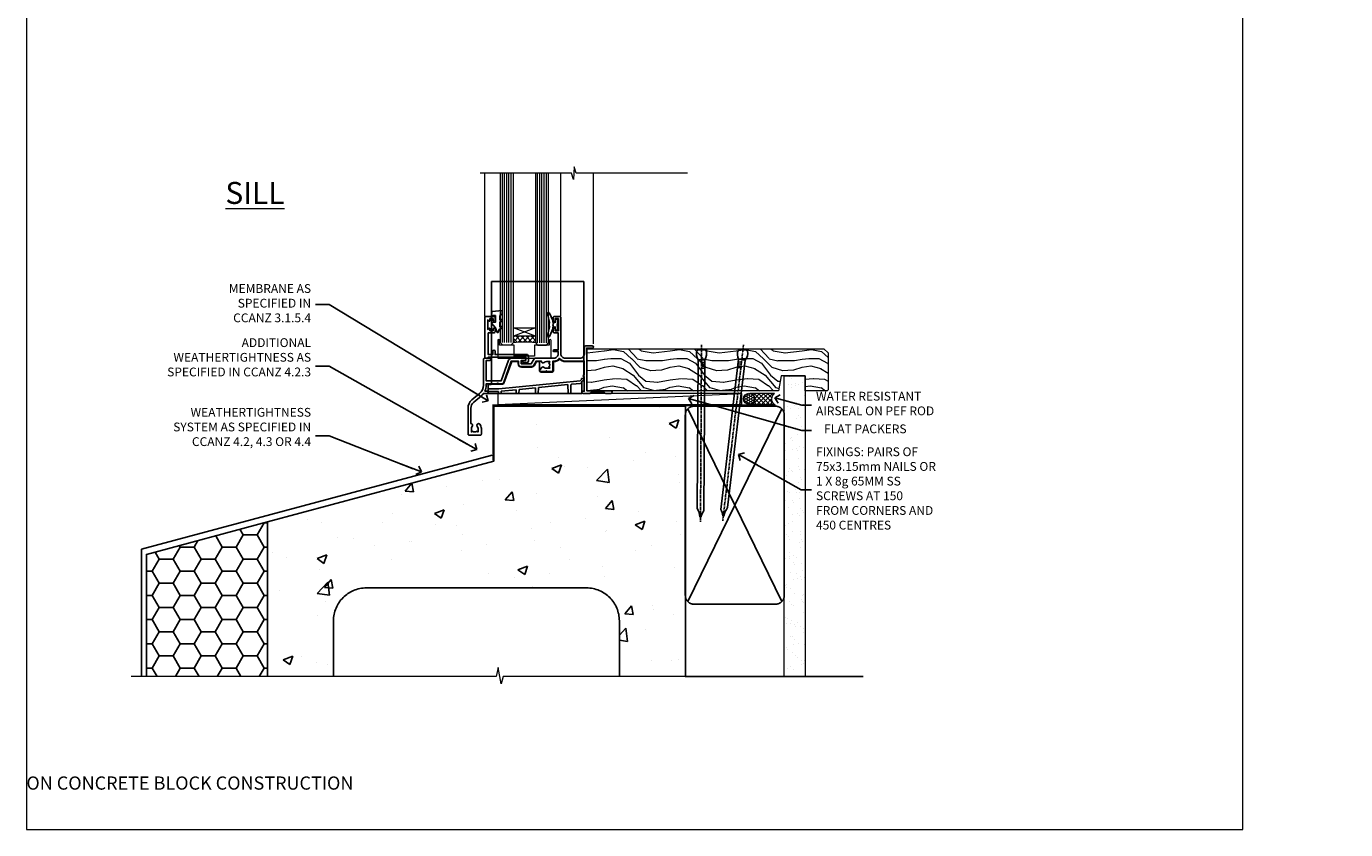
# Model space of a CAD drawing. Units: millimetres. Extents: x -1192 to 864941, y -1112 to 730.
# Drawn here: x 0 to 600, y 0 to 365 of the extents above; entities that cross this region are included whole.
import ezdxf
from ezdxf import colors
from ezdxf.entities.mleader import LeaderData, LeaderLine
from ezdxf.math import Vec2, Vec3

# ---------------------------------------------------------------- set-up
doc = ezdxf.new("R2010")
doc.units = ezdxf.units.MM
doc.linetypes.add('CENTER', pattern=[2, 1.25, -0.25, 0.25, -0.25])
doc.linetypes.add('Dashed', pattern=[564.444447, 282.222223, -282.222223])
doc.layers.add('Aluminium Systems Ltd Joinery Detail', color=7, linetype='Continuous')
doc.layers.add('Aluminium Systems Ltd Notes', color=7, linetype='Continuous')
doc.layers.add('No Print', color=7, linetype='Continuous', plot=False)
doc.styles.add('ASL TXT 50', font='romans.shx', dxfattribs={"height": 100})
doc.styles.get("Standard").update_dxf_attribs({"font": 'arial.ttf'})

# ---------------------------------------------------------------- blocks, each defined once
blk = doc.blocks.new('Page Layout')
at = {"layer": 'Aluminium Systems Ltd Joinery Detail', "color": 8, "lineweight": 5}
blk.add_lwpolyline([(0, 730.13), (0, 0), (553.08, 0), (553.08, 730.13)], close=True, dxfattribs=at)
blk = doc.blocks.new('EIFS on Concrete Block Window Sill CR35 Masonry')
h = blk.add_hatch()
h.set_pattern_fill('HONEY', color=256, scale=2)
h.set_pattern_definition([(0, (-234.855, -201.52), (9.525, 5.49926), [6.35, -12.7]), (120, (-234.855, -201.52), (-9.525, 5.49926), [6.35, -12.7]), (60, (-234.855, -201.52), (2e-08, 10.99852), [-12.7, 6.35])])
h.paths.add_polyline_path([(-125.25, -61.68), (-180.25, -76.42), (-180.25, -131.87), (-125.25, -131.87)])
at = {"layer": 'Aluminium Systems Ltd Joinery Detail', "linetype": 'Dashed'}
h = blk.add_hatch(dxfattribs=at)
h.set_pattern_fill('AR-CONC', color=256, scale=0.25)
h.set_pattern_definition([(50, (-149.912, -3201.52), (45.54617, -3.98477), [4.7625, -52.3875]), (355, (-149.91, -3201.52), (-8.81086, 47.7642), [3.81, -41.91015]), (100.4514, (-146.117, -3201.852), (36.7353, 43.77944), [4.0475, -44.52256]), (46.1842, (-149.91, -3188.82), (67.7698, -10.5106), [7.1437, -78.5812]), (96.6356, (-144.265, -3189.696), (59.351, 61.8565), [6.0713, -66.7839]), (351.1842, (-149.91, -3188.82), (59.351, 61.8565), [5.715, -62.865]), (21, (-143.562, -3191.995), (37.9036, -25.5663), [4.7625, -52.3875]), (326, (-143.56, -3191.995), (15.4505, 46.047), [3.81, -41.91]), (71.4514, (-140.404, -3194.126), (53.3541, 20.4807), [4.0475, -44.5225]), (37.5, (-149.912, -3201.52), (0.77215, 21.13876), [0, -41.402, 0, -42.545, 0, -42.06875]), (7.5, (-149.912, -3201.52), (16.70492, 25.04514), [0, -24.257, 0, -40.4495, 0, -16.03375]), (327.5, (-164.073, -3201.52), (33.89765, -1.43219), [0, -15.875, 0, -49.53, 0, -65.7225]), (317.5, (-170.423, -3201.52), (37.0323, 6.35662), [0, -20.6375, 0, -32.893, 0, -46.6725])])
h.paths.add_polyline_path([(64.75, -9.08), (37.39, -9.08), (37.39, -13.25), (37.95, -13.66), (37.4, -14.07), (39.47, -14.07), (39.47, -53.01), (36.09, -54.83), (35.9, -55.55), (35.7, -54.83), (32.33, -53.01), (32.33, -14.07), (34.4, -14.07), (34.4, -9.08), (-22.25, -9.08), (-22.25, -34.08), (-125.25, -61.68), (-125.25, -131.87), (-95.25, -131.87), (-95.25, -106.68, -0.414214), (-80.25, -91.68), (19.75, -91.68, -0.414214), (34.75, -106.68), (34.75, -131.87), (36.91, -131.87), (37.94, -127.89), (39.21, -135.31), (40.11, -131.87), (64.75, -131.87)])
at = {"elevation": -1}
blk.add_lwpolyline([(-180.25, -131.87), (-180.25, -76.42), (-125.25, -61.68)], dxfattribs=at)
at = {"layer": 'Aluminium Systems Ltd Joinery Detail', "linetype": 'Dashed'}
for p, q in [((-182.48, -73.99, -1), (-23.13, -31.29, -1)), ((-182.48, -131.87, -1), (-182.48, -73.99, -1)), ((-80.25, -91.68, -1), (19.75, -91.68, -1)), ((-95.25, -106.68, -1), (-95.25, -131.87, -1)), ((34.75, -106.68, -1), (34.75, -131.87, -1))]:
    blk.add_line(p, q, dxfattribs=at)
at = {"layer": 'Aluminium Systems Ltd Joinery Detail', "linetype": 'Dashed', "lineweight": 5, "ltscale": 0.01, "const_width": 0.25, "elevation": -0.75}
blk.add_lwpolyline([(64.75, -8.95), (-22.38, -8.95), (-22.38, -33.99), (-180.38, -76.31), (-180.38, -106.95)], dxfattribs=at)
at = {"layer": 'Aluminium Systems Ltd Joinery Detail', "linetype": 'Dashed', "elevation": -1}
for points in [[(64.75, -9.08), (-22.25, -9.08), (-22.25, -34.08), (-125.25, -61.68), (-125.25, -131.87)], [(64.75, -131.87), (64.75, -9.08), (-22.25, -9.08)]]:
    blk.add_lwpolyline(points, dxfattribs=at)
at = {"layer": 'Aluminium Systems Ltd Joinery Detail', "linetype": 'CENTER', "lineweight": 5, "ltscale": 3, "const_width": 0.5, "elevation": 1}
blk.add_lwpolyline([(64.75, -8.55), (-22.76, -8.55), (-22.76, -33.68)], dxfattribs=at)
at = {"layer": 'Aluminium Systems Ltd Joinery Detail', "linetype": 'Continuous', "lineweight": 5, "ltscale": 0.12, "elevation": -1}
blk.add_lwpolyline([(74.39, -131.87), (-18.13, -131.87), (-19.03, -135.31), (-20.3, -127.89), (-21.33, -131.87), (-187.19, -131.87)], dxfattribs=at)
at = {"layer": 'Aluminium Systems Ltd Joinery Detail', "linetype": 'Dashed'}
for centre, start, end in [((-80.25, -106.68, -1), 90, 180), ((19.75, -106.68, -1), 0, 90)]:
    blk.add_arc(centre, 15, start, end, dxfattribs=at)
blk = doc.blocks.new('_Open90')
at = {"color": 0, "linetype": 'ByBlock', "lineweight": -2}
for p, q in [((0, 0), (-2.44, 0)), ((-0.5, 0.5), (0, 0)), ((0, 0), (-0.5, -0.5))]:
    blk.add_line(p, q, dxfattribs=at)
blk = doc.blocks.new('EIFS on Concrete Block Cladding Title')
at = {"layer": 'Aluminium Systems Ltd Joinery Detail', "lineweight": 5, "insert": (-259.17, 6.46), "char_height": 9.375, "width": 553.0825, "attachment_point": 1, "style": 'ASL TXT 50'}
blk.add_mtext('\\pi185.47;{\\fArial|b0|i0|c0|p34;\\H0.64x;EIFS ON CONCRETE BLOCK CONSTRUCTION}', dxfattribs=at)
blk = doc.blocks.new('45mm Strapping Sill Liner')
h = blk.add_hatch()
h.set_pattern_fill('AR-SAND', color=0, scale=0.15)
h.set_pattern_definition([(37.5, (-59.0015, 0.9126), (-0.24, 7.3412), [0, -5.7912, 0, -6.477, 0, -6.19125]), (7.5, (-59.002, 0.913), (6.74285, 10.75238), [0, -3.1242, 0, -5.2197, 0, -2.00025]), (327.5, (-63.688, 0.9126), (11.86489, 0.02156), [0, -1.905, 0, -6.858, 0, -8.9535]), (317.5, (-63.688, 0.913), (11.45335, 3.34394), [0, -0.9525, 0, -4.4958, 0, -5.1435])])
h.paths.add_polyline_path([(112.5, 136.65), (103, 136.65), (103, 0), (112.5, 0)])
at = {"layer": 'Aluminium Systems Ltd Joinery Detail', "linetype": 'Dashed'}
for p, q in [((59.17, 33.96), (101.83, 121.62)), ((59.17, 121.62), (101.83, 33.96)), ((58, 0), (138.8, 0))]:
    blk.add_line(p, q, dxfattribs=at)
at = {"layer": 'Aluminium Systems Ltd Joinery Detail', "lineweight": 5}
blk.add_lwpolyline([(103, 0), (103, 136.65), (112.5, 136.65), (112.5, 0)], dxfattribs=at)
at = {"layer": 'Aluminium Systems Ltd Joinery Detail', "linetype": 'CENTER', "lineweight": 5, "ltscale": 3, "const_width": 0.5, "elevation": 2}
blk.add_lwpolyline([(58, 123.32), (99.01, 123.32)], dxfattribs=at)
at = {"layer": 'Aluminium Systems Ltd Joinery Detail', "linetype": 'Dashed', "lineweight": 5, "ltscale": 0.01, "const_width": 0.25, "elevation": 0.25}
blk.add_lwpolyline([(58, 122.92), (99.01, 122.92)], dxfattribs=at)
at = {"layer": 'Aluminium Systems Ltd Joinery Detail', "linetype": 'Dashed'}
blk.add_lwpolyline([(58, 36.79, 0.414214), (62, 32.79), (99, 32.79, 0.414214), (103, 36.79), (103, 118.79, 0.414214), (99, 122.79), (62, 122.79, 0.414214), (58, 118.79)], format="xyb", close=True, dxfattribs=at)
blk = doc.blocks.new('Nail 75 JH')
at = {"linetype": 'CENTER'}
blk.add_line((0, 2.3), (0, -78.26), dxfattribs=at)
for p, q in [((1.5, -4.49), (-1.5, -4.49)), ((1.5, -5.73), (0.13, -5.73)), ((1.5, -6.6), (0.13, -6.6)), ((1.5, -7.47), (0.13, -7.47)), ((1.5, -8.34), (0.13, -8.34))]:
    blk.add_line(p, q)
blk.add_lwpolyline([(-1.5, -4.49, -0.247527), (-2.06, -0.36, -0.331135), (-1.58, 0), (1.58, 0, -0.331135), (2.06, -0.36, -0.247527), (1.5, -4.49), (1.5, -73.21, 0.124564), (0.28, -75.97), (-0.25, -75.97, 0.101255), (-1.5, -72.05)], format="xyb", close=True)
blk = doc.blocks.new('EIFS On Concrete Block CR35 Masonry Liner Sill')
at = {"layer": 'Aluminium Systems Ltd Joinery Detail', "lineweight": 5}
h = blk.add_hatch(dxfattribs=at)
h.set_pattern_fill('WOOD-3', color=256, scale=97.5, angle=30, style=0, pattern_type=2)
h.set_pattern_definition([(4.7636, (202.5788, -7368.318), (-330.0000284, -29.999746), [3.61248, -357.63537]), (348.6901, (206.179, -7368.018), (120.0000226, -29.999929), [4.58913, -148.38147]), (315, (210.679, -7368.918), (-3e-14, -30.00001), [3.39411, -39.03228]), (313.1524, (213.0788, -7371.3179), (420.00008502, -449.99992613), [6.57951, -651.37185]), (347.0054, (217.5788, -7376.118), (-270.000023, 59.9999273), [4.00251, -396.24741]), (360, (221.48, -7377.018), (30, -30), [7.5, -22.5]), (9.4623, (228.979, -7377.018), (-150.0000232, -29.9999442), [3.64965, -178.83321]), (5.7106, (202.5788, -7376.418), (-269.9999827, -30.0000394), [3.01497, -298.48131]), (360, (205.58, -7376.118), (30, -30), [4.5, -25.5]), (331.6992, (210.0788, -7376.118), (329.9998536, -180.0002662), [4.42944, -438.51525]), (307.875, (213.9788, -7378.218), (-120.00005595, 149.999973), [6.84105, -335.21157]), (320.7106, (218.1788, -7383.618), (180.0000192, -149.99998896), [4.26381, -422.11632]), (353.6598, (221.4788, -7386.318), (239.9999821, -30.0000474), [5.43324, -266.22831]), (11.8887, (226.8788, -7386.9179), (-419.99991903, -90.00031606), [5.82495, -576.66969]), (6.7098, (202.5788, -7385.7179), (270.00002993, 29.99981644), [5.13516, -508.3821]), (356.6335, (207.6788, -7385.1179), (479.99997966, -30.0003289), [5.10882, -505.77279]), (326.3099, (212.779, -7385.418), (-59.999987, 30.00004), [5.40834, -102.75822]), (312.5104, (217.2788, -7388.4179), (299.99972155, -330.0002602), [4.88364, -483.48096]), (345.0686, (220.5788, -7392.018), (330.00001605, -89.9999086), [4.65726, -461.06799]), (360, (225.08, -7393.218), (30, -30), [3.6, -26.4]), (12.9946, (228.6788, -7393.218), (270.000023, 59.9999273), [4.00251, -396.24741]), (360, (211.88, -7363.218), (30, -30), [0, -30]), (136.8476, (216.0788, -7367.7179), (449.99992613, -420.00008502), [6.57951, -651.37185]), (153.4349, (211.279, -7393.218), (-29.999975, 30.00004), [2.68329, -64.39875]), (171.8699, (208.879, -7392.018), (-179.9999933, 29.9999807), [4.24263, -207.88938]), (203.1986, (204.679, -7391.418), (-149.999992, -60.0000398), [2.28474, -226.18845]), (333.4349, (216.079, -7367.718), (29.999975, -30.00004), [3.35409, -63.72795]), (353.2902, (219.0788, -7369.2179), (-270.00002993, 29.99981644), [5.13516, -508.3821]), (10.1247, (224.1788, -7369.8179), (509.99996369, 90.00025766), [8.53287, -844.75488]), (10.3048, (202.5788, -7365.018), (180.0000288, 29.9998463), [3.35409, -332.05608]), (344.4759, (205.8788, -7364.4179), (-330.00003074, 89.99993333), [5.60445, -554.84178]), (317.1211, (211.2788, -7365.9179), (-390.0000238, 359.9999926), [5.7315, -567.41769]), (325.3048, (215.4788, -7369.818), (299.99982777, -210.0002583), [4.74342, -469.59822]), (350.5377, (219.379, -7372.518), (150.0000232, -29.9999442), [5.47449, -177.0084]), (6.5819, (224.7788, -7373.4179), (-510.00004314, -59.99960101), [7.85175, -777.3234]), (8.1301, (202.579, -7372.518), (-179.9999933, -29.9999807), [4.24263, -207.88938]), (348.6901, (206.779, -7371.918), (120.0000226, -29.999929), [4.58913, -148.38147]), (317.4896, (211.2788, -7372.8179), (-330.0002602, 299.99972155), [4.88364, -483.48096]), (315, (214.879, -7376.118), (-3e-14, -30.00001), [5.51544, -36.91098]), (342.646, (218.7788, -7380.0179), (-390.00006057, 119.99983507), [5.02893, -497.86272]), (3.3665, (223.5788, -7381.5179), (-479.99997966, -30.0003289), [5.10882, -505.77279]), (17.1027, (228.6788, -7381.218), (300.0000519, 89.9998648), [4.08045, -403.96368]), (8.7462, (202.5788, -7380.018), (209.9999801, 30.0001259), [3.94587, -390.64251]), (345.0686, (206.4788, -7379.418), (330.00001605, -89.9999086), [4.65726, -461.06799]), (327.9946, (210.9788, -7380.618), (-149.9999683, 90.0000332), [5.6604, -277.35906]), (310.1009, (215.7788, -7383.6179), (-329.9999418, 390.00005789), [7.45185, -737.7327]), (344.0546, (220.579, -7389.318), (-120.0000038, 29.9999967), [4.36806, -214.03524]), (6.009, (224.7788, -7390.5179), (299.99999253, 29.99997952), [5.7315, -567.41769]), (23.1986, (230.479, -7389.918), (149.999992, 60.0000398), [2.28474, -226.18845]), (9.4623, (202.579, -7389.018), (-150.0000232, -29.9999442), [3.64965, -178.83321]), (349.992, (206.1788, -7388.4179), (329.99998664, -60.00010416), [5.17881, -512.7015]), (322.5946, (211.2788, -7389.3179), (389.99977395, -300.00029858), [6.42027, -635.60775]), (330.9454, (216.3788, -7363.218), (210.0000115, -120.0000008), [3.08868, -305.78022]), (349.2157, (219.0788, -7364.7179), (-479.9999851, 90.0000165), [6.41328, -634.91349]), (7.125, (225.379, -7365.918), (-210.0000114, -29.9999485), [7.25604, -234.6117])])
h.paths.add_polyline_path([(76.03, 20.26), (74.15, 22.03), (-33.64, 22.03), (-33.64, 2.95), (53.45, 2.95), (54.78, 9.82), (65.66, 9.82), (65.66, 2.95), (75.6, 2.95), (76.03, 3.36)])
h = blk.add_hatch(dxfattribs=at)
h.set_pattern_fill('HONEY', color=256, scale=0.221113, angle=360, style=0)
h.set_pattern_definition([(0, (-755.64125, -464.5008), (1.0530483, 0.60797756), [0.7020322, -1.4040644]), (120, (-755.64125, -464.5008), (-1.05304816, 0.6079778), [0.7020322, -1.4040644]), (60, (-755.64125, -464.5008), (1.3e-07, 1.21595534), [-1.4040644, 0.7020322])])
edge = h.paths.add_edge_path()
edge.add_arc((40.08, -0.68), 2.5, 0, 180)
edge.add_arc((40.08, -0.68), 2.5, 180, 360)
h = blk.add_hatch(dxfattribs=at)
h.set_pattern_fill('NET', color=256, scale=0.442225, angle=225, style=0)
h.set_pattern_definition([(315, (-2123.1005, 4177.2622), (-0.99282344, -0.99282344), []), (225, (-2123.1005, 4177.2622), (-0.99282344, 0.99282344), [])])
edge = h.paths.add_edge_path()
edge.add_line((51.68, -3.25), (40.94, -3.25))
edge.add_arc((40.1, -0.79), 2.6, -71.25645, 76.94539)
edge.add_line((40.69, 1.75), (51.73, 1.75))
edge.add_arc((53.63, -0.77), 3.15, 127.13892, 231.83735)
blk.add_line((-74.09, -3.25, -1), (36.88, 1.75, -1), dxfattribs=at)
at = {"layer": 'Aluminium Systems Ltd Joinery Detail', "lineweight": 5, "elevation": -1}
for points in [[(75.6, 2.95), (65.66, 2.95), (65.66, 9.82), (54.78, 9.82), (53.45, 2.95), (-33.64, 2.95), (-33.64, 22.03), (74.15, 22.03), (76.03, 20.26), (76.03, 3.36)], [(-74.09, -3.25), (36.88, -3.25), (36.88, 1.75), (-74.09, 1.75)]]:
    blk.add_lwpolyline(points, close=True, dxfattribs=at)
blk.add_lwpolyline([(40.67, -3.26), (51.68, -3.25, -0.491511), (51.73, 1.75), (40.69, 1.75, -0.810102)], format="xyb", close=True, dxfattribs=at)
at = {"layer": 'Aluminium Systems Ltd Joinery Detail', "lineweight": 5, "ltscale": 0.12}
blk.add_circle((40.08, -0.68, -1), 2.5, dxfattribs=at)
at = {"layer": 'Aluminium Systems Ltd Joinery Detail', "extrusion": (0, 0, -1), "zscale": -0.9999999999999999, "rotation": 6.768323274215359}
blk.add_blockref('Nail 75 JH', (-37.38, 21.59, 1), dxfattribs=at)
at = {"layer": 'Aluminium Systems Ltd Joinery Detail', "rotation": 359.6526033592928}
blk.add_blockref('Nail 75 JH', (18.51, 21.59, -1), dxfattribs=at)
blk = doc.blocks.new('A003-20831')
at = {"ltscale": 3, "flags": 128}
blk.add_lwpolyline([(2.62, 15.1, 0.221698), (1.3, 12.26), (1.3, 5.29, -0.65911), (1.89, 4.04, 0.183747), (1.5, 3.02), (1.5, 1.5), (1.75, 1.5), (2.04, 1.86, 0.36397), (4.01, 1.86), (4.3, 1.5), (4.55, 1.5), (4.55, 3.02, 0.183747), (4.16, 4.04, -1), (5.29, 5.04, -0.183747), (6.05, 3.02), (6.05, 0.5, -0.414214), (5.55, 0), (0.5, 0, -0.414214), (0, 0.5), (0, 12.26, -0.221698), (1.79, 16.09), (5.21, 18.97, 0.221698), (7, 22.8), (7, 34.5, -0.414214), (7.5, 35), (9.9, 35, -1), (9.9, 34), (8.3, 34), (8.3, 24.7), (15.02, 24.7), (18.46, 34.14, -0.315299), (19.68, 35), (25.7, 35, -1), (25.7, 34), (24.2, 34), (24.2, 32.5), (28.76, 32.5), (30.06, 34.75, -0.267979), (30.49, 35), (39, 35), (39, 35, 0.414214), (41, 37), (41, 38), (39.1, 38, -1), (39.1, 38.8), (41, 38.8), (41, 46.5), (39.2, 46.5, -0.414214), (38.7, 47), (38.7, 48.3, -1), (39.6, 48.3), (39.6, 47.5), (41.1, 47.5), (41.1, 53), (39.6, 53), (39.6, 52.2, -1), (38.7, 52.2), (38.7, 53.5, -0.414214), (39.2, 54), (41.7, 54, -0.414214), (42.2, 53.5), (42.2, 37, 0.414214), (44.2, 35), (50.9, 35, 0.414214), (52.9, 37), (52.9, 40.1, -0.414214), (53.4, 40.6), (56.5, 40.6, -1), (56.5, 39.6), (54, 39.6), (54, 20.2), (64.9, 20.2, -1), (64.9, 19), (62.5, 19), (62.1, 19.4), (55.9, 19.4), (55.5, 19), (52.3, 19, -1), (52.3, 20), (52.8, 20), (52.8, 26.6, -1), (52.8, 27.4), (52.8, 33.7), (44.2, 33.7, -0.230812), (41.6, 34.97, -0.230812), (39, 33.7), (38.62, 33.7), (38.62, 29.45, -0.414214), (38.12, 28.95), (36, 28.95), (35.6, 29.35), (35.2, 28.95), (33.07, 28.95, -0.63707), (32.69, 29.77), (33.51, 30.76, -0.422658), (34.59, 30.84, 0.183747), (35.6, 30.45), (37.12, 30.45), (37.12, 30.7), (36.77, 30.99, 0.36397), (36.77, 32.96), (37.12, 33.25), (37.12, 33.5), (35.6, 33.5, 0.183747), (34.59, 33.11, -0.659111), (33.34, 33.7), (30.95, 33.7), (29.88, 31.85, -0.267979), (28.76, 31.2), (24.2, 31.2, -0.414214), (22.9, 32.5), (22.9, 33.7), (19.68, 33.7), (16.05, 23.73, -0.315299), (15.58, 23.4), (14, 23.4), (13.6, 23.8), (13.2, 23.4), (8.3, 23.4), (8.3, 22.8, -0.11565), (7.64, 20), (8.7, 20, -1), (8.7, 19), (7.02, 19, -0.05636), (6.05, 17.97)], format="xyb", close=True, dxfattribs=at)
blk = doc.blocks.new('MO250')
at = {"color": 4, "linetype": 'Dashed'}
for points in [[(1.5, 4.2), (1.5, 50.82), (43.5, 50.82), (43.5, 14.5)], [(0, 2.13), (4.8, 2.13), (41.8, 5.77), (42.32, 6.4), (42.33, 6.82), (43.5, 6.82)], [(4.7, 0), (4.68, 0.92), (0, 0.92)], [(12.75, 0), (12.72, 1.71), (5.92, 1.04), (5.9, 0)], [(21.55, 0), (21.51, 2.57), (13.98, 1.83), (13.95, 0)], [(36.3, 0), (36.23, 4.02), (22.8, 2.7), (22.75, 0)]]:
    blk.add_lwpolyline(points, dxfattribs=at)
blk.add_lwpolyline([(7.14, 4.66), (10.72, 14.5), (13.6, 14.5), (13.6, 13.5, 0.414214), (15.1, 12), (19.66, 12, 0.267979), (20.96, 12.75), (21.97, 14.5), (23.27, 14.5), (23.27, 10.45, 0.414214), (23.97, 9.75), (29.03, 9.75, 0.414214), (29.73, 10.45), (29.73, 14.5), (29.9, 14.5, 0.212444), (32.5, 15.66, 0.212444), (35.1, 14.5), (43.5, 14.5), (43.5, 5.75), (43, 5.75, 0.414214), (42.5, 5.25), (42.5, 0), (0, 0), (0, 4), (1, 4, 0.236068), (1.4, 4.2), (6.48, 4.2, 0.315299)], format="xyb", close=True)
blk.add_lwpolyline([(42.5, 4.62), (42, 4.62), (42, 4.59), (38.02, 4.2, 0.380763), (37.56, 3.71), (37.5, 0)], format="xyb", dxfattribs=at)
blk = doc.blocks.new('CR35 Window Sill')
at = {"layer": 'Aluminium Systems Ltd Joinery Detail', "lineweight": 5}
h = blk.add_hatch(dxfattribs=at)
h.set_pattern_fill('NET', color=256, scale=0.5, angle=-45)
h.set_pattern_definition([(315, (-804.89, -95.2609), (1.122532, 1.122532), []), (45, (-804.89, -95.2609), (-1.122532, 1.122532), [])])
edge = h.paths.add_edge_path()
edge.add_line((69.87, 24.01), (69.87, 23.91))
edge.add_arc((59.26, 19.01), 11.69, 24.83194, 25.32762)
edge.add_line((69.82, 24.01), (69.87, 24.01))
edge = h.paths.add_edge_path()
edge.add_arc((74.95, -4.62), 26.69, 79.18332, 100.77982, ccw=False)
edge.add_line((79.96, 21.59), (79.96, 24.5))
edge.add_line((79.96, 24.5), (69.96, 24.5))
edge.add_line((69.96, 24.5), (69.96, 21.59))
at = {"layer": 'Aluminium Systems Ltd Joinery Detail', "linetype": 'Continuous', "lineweight": 5}
for p, q in [((43.58, 21.01), (43.58, 98.58)), ((58.37, 33.7), (58.37, 98.58)), ((92.9, 33.79), (92.9, 98.58))]:
    blk.add_line(p, q, dxfattribs=at)
at = {"layer": 'Aluminium Systems Ltd Joinery Detail', "lineweight": 5, "ltscale": 3}
for p, q in [((64.96, 21.5), (64.96, 98.58)), ((65.96, 21.5), (65.96, 98.58)), ((66.96, 21.5), (66.96, 98.58)), ((67.96, 21.5), (67.96, 98.58)), ((68.96, 21.5), (68.96, 98.58)), ((80.96, 21.59), (80.96, 98.58)), ((81.96, 21.59), (81.96, 98.58)), ((82.96, 21.59), (82.96, 98.58)), ((83.96, 21.59), (83.96, 98.58)), ((84.96, 21.59), (84.96, 98.58))]:
    blk.add_line(p, q, dxfattribs=at)
at = {"layer": 'Aluminium Systems Ltd Joinery Detail', "lineweight": 5}
for p, q in [((69.96, 28.37), (79.96, 24.5)), ((69.96, 24.5), (79.96, 28.37))]:
    blk.add_line(p, q, dxfattribs=at)
at = {"layer": 'Aluminium Systems Ltd Joinery Detail', "linetype": 'Continuous', "lineweight": 5}
blk.add_lwpolyline([(0.82, 98.58), (51.46, 98.58), (52.33, 101.44), (52.58, 95.81), (53.48, 98.58), (95.05, 98.58)], dxfattribs=at)
at = {"layer": 'Aluminium Systems Ltd Joinery Detail', "lineweight": 5}
for points in [[(69.96, 98.58), (69.96, 21.59), (68.96, 20.5), (64.96, 20.5), (63.96, 21.5), (63.96, 98.58)], [(85.96, 98.58), (85.96, 21.68), (84.95, 20.59), (80.96, 20.59), (79.96, 21.59), (79.96, 98.58)]]:
    blk.add_lwpolyline(points, dxfattribs=at)
at = {"layer": 'Aluminium Systems Ltd Joinery Detail'}
for points in [[(86.13, 34.01), (85.13, 34.64), (85.13, 36.14), (89.55, 35.75, -0.36397), (89.73, 35.57), (89.88, 33.9), (88.13, 33.9), (88.13, 30.9), (89.88, 30.75), (89.88, 30.45), (88.13, 28.36), (87.33, 26.22), (86.93, 26.22), (86.44, 27.52), (85.13, 28.16), (85.13, 28.96), (86.13, 28.88), (86.13, 30.87), (85.13, 31.36), (85.13, 32.16), (86.13, 32.08)], [(59.76, 30.88), (60.06, 29.76), (59.76, 28.63), (59.76, 27.26), (60.76, 27.26), (60.76, 28.64, 0.447214), (62.01, 29.76, 0.447214), (60.76, 30.88), (60.76, 32.26), (59.76, 32.26)], [(88.82, 26), (91.42, 26), (91.42, 16.2), (89.32, 16.2), (89.32, 17.7, 1), (88.32, 17.7), (88.32, 16.2), (73.87, 16.2, 0.414214), (73.12, 15.45), (73.12, 13.25, 0.414211), (73.87, 12.5), (75.62, 12.5, 0.668182), (75.76, 12.84), (75.16, 13.44, 0.198916), (75.02, 13.5), (74.32, 13.5), (74.32, 15), (91.42, 15), (91.92, 14.5), (92.92, 14.5), (92.92, 33.5), (88.82, 33.5, 0.414214), (88.32, 33), (88.32, 31.8, 0.999997), (89.22, 31.8), (89.22, 32.5), (90.62, 32.5), (90.62, 31.55, 0.668179), (90.96, 31.41), (91.52, 31.97), (91.52, 27.53), (90.96, 28.09, 0.668179), (90.62, 27.95), (90.62, 27), (89.22, 27), (89.22, 27.7, 0.999997), (88.32, 27.7), (88.32, 26.5, 0.414214)]]:
    blk.add_lwpolyline(points, format="xyb", close=True, dxfattribs=at)
blk.add_lwpolyline([(61.58, 28.87), (61.86, 28.8, -0.339454), (62.01, 28.61), (62.01, 27.96, 0.105249), (62.03, 27.88), (63.56, 24.46, 0.913392), (64.5, 24.78), (63.53, 28.74, -0.125736), (63.53, 28.84), (63.77, 29.71, 0.131652), (63.77, 29.81), (63.53, 30.68, -0.125736), (63.53, 30.77), (64.5, 34.74, 0.913392), (63.56, 35.06), (62.03, 31.64, 0.105249), (62.01, 31.56), (62.01, 30.91, -0.339454), (61.86, 30.72), (61.58, 30.64)], format="xyb", dxfattribs=at)
at = {"layer": 'Aluminium Systems Ltd Joinery Detail', "lineweight": 5}
blk.add_lwpolyline([(69.96, 24.5), (79.96, 24.5), (79.96, 28.37), (69.96, 28.37)], close=True, dxfattribs=at)
blk.add_lwpolyline([(63.72, 22.55), (63.72, 20.5), (70.32, 20.5), (70.32, 15.4), (79.61, 15.39), (79.61, 20.49), (86.21, 20.5), (86.21, 22.55, -1), (87.11, 22.55), (87.11, 14.5), (62.82, 14.5), (62.82, 22.55, -1)], format="xyb", close=True, dxfattribs=at)
blk.add_arc((74.97, -7.1), 29.13, 80.1346, 99.90226, dxfattribs=at)
at = {"color": 0, "xscale": -1}
for name, p in [('MO250', (91.39, -1.5)), ('A003-20831', (100.58, -20.5))]:
    blk.add_blockref(name, p, dxfattribs=at)
blk = doc.blocks.new('EIFS on Concrete Block Window Sill Text CR35 Masonry')
at = {"layer": 'Aluminium Systems Ltd Notes', "color": 3, "lineweight": 5, "ltscale": 0.12}
ml = blk.add_multileader_mtext('Standard', dxfattribs=at)
ml.set_content('MEMBRANE AS SPECIFIED IN CCANZ 3.1.5.4', color=3)
ml.set_leader_properties(color=8)
ml.set_arrow_properties(name='OPEN90')
ml.build(insert=Vec2(0, 0))
ml.multileader.update_dxf_attribs({"text_left_attachment_type": 2, "text_right_attachment_type": 2})
ctx = ml.context
ctx.base_point, ctx.plane_origin = Vec3(-27.28, 160.51), Vec3(142.91, 81.03)
ctx.left_attachment, ctx.right_attachment, ctx.text_align_type = 2, 2, 2
notes = []
notes.append((ctx, [(0, (1, 1, 0), (23.6, 160.51), (-1, 0), 6.29, [(0, [(95.82, 116.79)], 0, [])])]))
ctx.mtext.insert, ctx.mtext.width, ctx.mtext.alignment, ctx.mtext.line_spacing_style, ctx.mtext.flow_direction = Vec3(15.31, 169.84), 49.8798, 3, 2, 5
ml = blk.add_multileader_mtext('Standard', dxfattribs=at)
ml.set_content('ADDITIONAL WEATHERTIGHTNESS AS SPECIFIED IN CCANZ 4.2.3', color=3)
ml.set_leader_properties(color=8)
ml.set_arrow_properties(name='OPEN90')
ml.build(insert=Vec2(0, 0))
ml.multileader.update_dxf_attribs({"text_left_attachment_type": 2, "text_right_attachment_type": 2})
ctx = ml.context
ctx.base_point, ctx.plane_origin = Vec3(-55.25, 132.57), Vec3(142.91, 182.04)
ctx.left_attachment, ctx.right_attachment, ctx.text_align_type = 2, 2, 2
notes.append((ctx, [(0, (1, 1, 0), (23.6, 132.57), (-1, 0), 6.29, [(0, [(90.71, 94.62)], 0, [])])]))
ctx.mtext.insert, ctx.mtext.width, ctx.mtext.alignment, ctx.mtext.line_spacing_style, ctx.mtext.flow_direction = Vec3(15.31, 145.24), 69.2519, 3, 2, 5
ml = blk.add_multileader_mtext('Standard', dxfattribs=at)
ml.set_content('WEATHERTIGHTNESS SYSTEM AS SPECIFIED IN CCANZ 4.2, 4.3 OR 4.4', color=3)
ml.set_leader_properties(color=8)
ml.set_arrow_properties(name='OPEN90')
ml.build(insert=Vec2(0, 0))
ml.multileader.update_dxf_attribs({"text_left_attachment_type": 2, "text_right_attachment_type": 2})
ctx = ml.context
ctx.base_point, ctx.plane_origin = Vec3(-49.17, 100.91), Vec3(142.91, 143.79)
ctx.left_attachment, ctx.right_attachment, ctx.text_align_type = 2, 2, 2
notes.append((ctx, [(0, (1, 1, 0), (23.6, 100.91), (-1, 0), 6.29, [(0, [(65.46, 84.48)], 0, [])])]))
ctx.mtext.insert, ctx.mtext.width, ctx.mtext.defined_height, ctx.mtext.alignment, ctx.mtext.line_spacing_style, ctx.mtext.flow_direction = Vec3(15.31, 113.58), 64.8153, 20.24, 3, 2, 5
for ctx, leaders in notes:
    for number, flags, end, landing, length, lines in leaders:
        leader = LeaderData()
        leader.index, (leader.has_last_leader_line, leader.has_dogleg_vector, leader.attachment_direction) = number, flags
        leader.last_leader_point, leader.dogleg_vector, leader.dogleg_length = Vec3(end), Vec3(landing), length
        for number, points, colour, breaks in lines:
            line = LeaderLine()
            line.index, line.vertices, line.color, line.breaks = number, Vec3.list(points), colors.encode_raw_color(colour), breaks
            leader.lines.append(line)
        ctx.leaders.append(leader)
blk = doc.blocks.new('MM Liner Text CR35 Sill')
at = {"layer": 'Aluminium Systems Ltd Notes', "color": 3, "lineweight": 5, "ltscale": 0.12}
ml = blk.add_multileader_mtext('Standard', dxfattribs=at)
ml.set_content('FLAT PACKERS', color=3)
ml.set_leader_properties(color=8)
ml.set_arrow_properties(name='OPEN90')
ml.build(insert=Vec2(0, 0))
ml.multileader.update_dxf_attribs({"text_left_attachment_type": 2, "text_right_attachment_type": 2})
ctx = ml.context
ctx.base_point, ctx.plane_origin = Vec3(-8.34, -29.77, -298.85), Vec3(74.05, 129.29, -298.85)
ctx.left_attachment, ctx.right_attachment, ctx.text_align_type = 2, 2, 2
notes = []
notes.append((ctx, [(1, (1, 1, 0), (-12.81, -29.77, -298.85), (1, 0), 4.46, [(0, [(-64.26, -15.31, -298.85)], 0, [])])]))
ctx.mtext.insert, ctx.mtext.width, ctx.mtext.defined_height, ctx.mtext.alignment, ctx.mtext.line_spacing_style, ctx.mtext.flow_direction = Vec3(34.83, -27.1, -298.85), 63.8711, 9.45, 3, 2, 5
ml = blk.add_multileader_mtext('Standard', dxfattribs=at)
ml.set_content('WATER RESISTANT\\PAIRSEAL ON PEF ROD', color=3)
ml.set_leader_properties(color=8)
ml.set_arrow_properties(name='OPEN90')
ml.build(insert=Vec2(0, 0))
ml.multileader.update_dxf_attribs({"text_left_attachment_type": 2, "text_right_attachment_type": 2})
ctx = ml.context
ctx.base_point, ctx.plane_origin = Vec3(-8.34, -18.26, -298.85), Vec3(-136.6, -0.71, -298.85)
ctx.left_attachment, ctx.right_attachment = 2, 2
notes.append((ctx, [(0, (1, 1, 0), (-12.81, -18.26, -298.85), (1, 0), 4.46, [(0, [(-25.02, -14.99, -298.85)], 0, [])])]))
ctx.mtext.insert, ctx.mtext.width, ctx.mtext.line_spacing_style, ctx.mtext.flow_direction = Vec3(-6.34, -12.26, -298.85), 79.8654, 2, 5
ml = blk.add_multileader_mtext('Standard', dxfattribs=at)
ml.set_content('FIXINGS: PAIRS OF 75x3.15mm NAILS OR 1 X 8g 65MM SS SCREWS AT 150 FROM CORNERS AND 450 CENTRES', color=3)
ml.set_leader_properties(color=8)
ml.set_arrow_properties(name='OPEN90')
ml.build(insert=Vec2(0, 0))
ml.multileader.update_dxf_attribs({"text_left_attachment_type": 2, "text_right_attachment_type": 2})
ctx = ml.context
ctx.base_point, ctx.plane_origin = Vec3(-8.34, -56.85, -298.85), Vec3(-153.73, -72.41, -298.85)
ctx.left_attachment, ctx.right_attachment = 2, 2
notes.append((ctx, [(0, (1, 1, 0), (-13.06, -56.85, -298.85), (1, 0), 4.71, [(0, [(-41.59, -40.72, -298.85)], 0, [])])]))
ctx.mtext.insert, ctx.mtext.width, ctx.mtext.line_spacing_style, ctx.mtext.flow_direction = Vec3(-6.34, -37.51, -298.85), 55.1661, 2, 5
for ctx, leaders in notes:
    for number, flags, end, landing, length, lines in leaders:
        leader = LeaderData()
        leader.index, (leader.has_last_leader_line, leader.has_dogleg_vector, leader.attachment_direction) = number, flags
        leader.last_leader_point, leader.dogleg_vector, leader.dogleg_length = Vec3(end), Vec3(landing), length
        for number, points, colour, breaks in lines:
            line = LeaderLine()
            line.index, line.vertices, line.color, line.breaks = number, Vec3.list(points), colors.encode_raw_color(colour), breaks
            leader.lines.append(line)
        ctx.leaders.append(leader)

msp = doc.modelspace()

# ---------------------------------------------------------------- block references
at = {"layer": 'Aluminium Systems Ltd Joinery Detail', "xscale": -1}
msp.add_blockref('CR35 Window Sill', (301.39, 199.73, 1), dxfattribs=at)
at = {"layer": 'Aluminium Systems Ltd Joinery Detail'}
for name, p in [('EIFS On Concrete Block CR35 Masonry Liner Sill', (288.45, 196.48, 2)), ('EIFS on Concrete Block Window Sill CR35 Masonry', (234.86, 201.52, 1)), ('EIFS on Concrete Block Cladding Title', (259.17, 27.7))]:
    msp.add_blockref(name, p, dxfattribs=at)
at = {"layer": 'Aluminium Systems Ltd Joinery Detail', "color": 0, "linetype": 'Dashed'}
msp.add_blockref('45mm Strapping Sill Liner', (241.6, 69.65), dxfattribs=at)
at = {"layer": 'Aluminium Systems Ltd Notes'}
msp.add_blockref('EIFS on Concrete Block Window Sill Text CR35 Masonry', (114.13, 78.09), dxfattribs=at)
at = {"layer": 'Aluminium Systems Ltd Notes', "linetype": 'Dashed'}
msp.add_blockref('MM Liner Text CR35 Sill', (365.36, 211.24), dxfattribs=at)
at = {"layer": 'No Print'}
msp.add_blockref('Page Layout', (0, 0), dxfattribs=at)

# ---------------------------------------------------------------- texts
at = {"layer": 'Aluminium Systems Ltd Joinery Detail', "lineweight": 5, "insert": (117.41, 294.37, 1), "char_height": 10, "width": 56.3241, "attachment_point": 3, "style": 'ASL TXT 50'}
msp.add_mtext('{\\fArial|b0|i0|c0|p34;\\LSILL}', dxfattribs=at)

doc.saveas('drawing.dxf')
